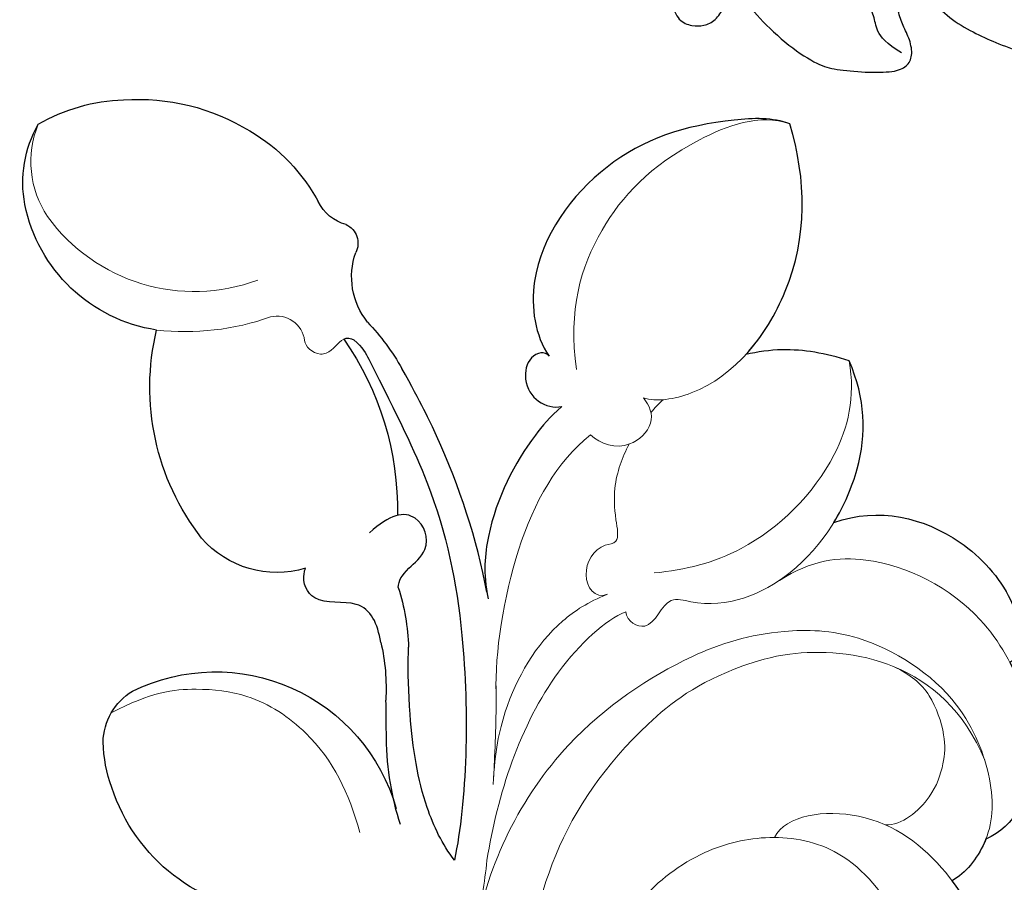
# Model space of a CAD drawing. Units: millimetres. Extents: x 10194 to 15234, y 5980 to 7762.
# Drawn here: x 11572 to 11625, y 6930 to 6977 of the extents above; entities that cross this region are included whole.
import ezdxf

# ---------------------------------------------------------------- set-up
doc = ezdxf.new("R2010")
doc.units = ezdxf.units.MM
doc.layers.add('H&K Decorate detail1', color=251, linetype='Continuous', lineweight=5)
doc.layers.add('H-08.木作(細線)', color=8, linetype='Continuous')

# ---------------------------------------------------------------- blocks, each defined once
blk = doc.blocks.new('SE-21127L')
at = {"layer": 'H-08.木作(細線)'}
for points in [[(-42.358, -30.757), (-42.487, -31.36), (-43.026, -32.61), (-43.86, -34.466), (-45.068, -37.629), (-46.067, -39.625), (-47.677, -42.841), (-49.176, -45.558), (-49.645, -46.485), (-50.021, -47.457), (-50.788, -47.729), (-51.411, -47.704), (-52.047, -47.438), (-52.506, -46.675), (-52.681, -46.348), (-52.877, -45.759), (-52.921, -45.715), (-53.358, -46.02), (-54.319, -47.22), (-56.004, -48.805), (-57.659, -49.824), (-58.457, -50.013), (-60.15, -50.176), (-61.709, -50.154), (-62.389, -49.847), (-62.697, -49.277), (-62.543, -48.378), (-62.126, -47.632), (-61.884, -46.887), (-61.643, -45.922), (-61.401, -45.264), (-60.809, -44.294), (-60.041, -43.57), (-59.36, -42.912), (-59.712, -42.846), (-59.865, -42.956), (-61.073, -43.395), (-62.676, -45.127), (-63.751, -46.355), (-64.761, -47.32), (-66.123, -48.088), (-67.254, -48.574), (-68.813, -49.144), (-70.328, -49.517), (-71.733, -49.714), (-73.709, -49.649), (-75.422, -48.837), (-76.19, -48.267), (-77.288, -47.127), (-77.288, -46.425), (-76.739, -45.921), (-76.037, -45.438), (-75.159, -44.736), (-74.675, -44.32), (-73.622, -44.188), (-72.787, -44.122), (-72.546, -43.938), (-72.832, -43.675), (-73.139, -43.543), (-74.193, -43.521), (-76.499, -43.477), (-78.105, -43.301), (-80.367, -42.752), (-83.404, -41.494), (-85.293, -40.376), (-86.105, -39.279), (-87.006, -37.989), (-87.822, -35.943), (-88.11, -34.485), (-88.22, -33.359), (-88.265, -32.387), (-87.999, -31.702), (-87.822, -31.636), (-87.468, -31.822)], [(-62.08, -49.096), (-61.255, -48.625), (-60.651, -47.874), (-60.651, -47.138), (-60.121, -46.3), (-59.192, -45.402), (-57.437, -43.881), (-56.464, -42.866), (-54.369, -40.739), (-53.162, -38.629)]]:
    blk.add_open_spline(points, degree=3, dxfattribs=at)
blk = doc.blocks.new('SE-21134L')
for centre, radius, start, end in [((20.83, -69.355), 13.494, 64.8698, 78.1751), ((31.103, -57.367), 1.107, 42.9878, 135.2775), ((27.941, -53.463), 3.926, 249.4201, 307.235), ((33.931, -55.273), 2.423, 213.5731, 261.2543), ((31.767, -67.361), 9.859, 48.3354, 80.194), ((21.399, -73.988), 16.043, 73.031, 109.1045), ((25.53, -58.569), 0.555, 352.3109, 52.3001), ((12.527, -72.248), 12.264, 90.4489, 105.7416), ((30.837, -68.759), 11.524, 14.1112, 49.5031), ((10.88, -72.801), 11.056, 95.0234, 111.2334), ((1.527, -73.889), 10.126, 351.77, 92.2062), ((20.319, -64.308), 5.352, 181.1753, 247.2439), ((32.708, -68.676), 9.696, 347.7345, 16.3301), ((22.759, -56.846), 13.192, 250.0073, 301.5515), ((37.308, -64.26), 8.551, 206.5952, 276.6349), ((37.493, -66.453), 6.352, 277.2647, 317.5989), ((6.983, -68.118), 9.887, 201.7239, 269.8543), ((8.317, -74.562), 3.324, 289.4265, 346.4773), ((7.215, -70.048), 7.961, 268.1539, 286.0994)]:
    blk.add_arc(centre, radius, start, end)
for points, knots in [([(8.518, -36.561), (8.573, -33.979), (6.492, -30.579), (1.547, -28.321), (-1.344, -28.882), (-1.603, -29.858)], [0, 0, 0, 0, 6.644701, 10.575094, 14.815858, 14.815858, 14.815858, 14.815858]), ([(-1.603, -29.858), (-2.181, -29.762), (-4.204, -29.579), (-7.482, -30.066), (-10.106, -32.29), (-10.246, -34.029)], [12.778949, 12.778949, 12.778949, 12.778949, 14.392069, 18.471063, 23.169095, 23.169095, 23.169095, 23.169095]), ([(18.587, -38.283), (19.251, -37.108), (22.371, -33.53), (26.534, -32.255), (29.68, -32.176)], [6.089624, 6.089624, 6.089624, 6.089624, 9.818012, 18.747416, 18.747416, 18.747416, 18.747416]), ([(29.68, -32.176), (30.307, -32.938), (31.366, -36.725), (31.35, -42.244), (27.124, -48.117), (23.077, -48.775), (21.784, -48.393)], [0, 0, 0, 0, 2.837599, 10.387437, 17.772007, 22.109803, 22.109803, 22.109803, 22.109803]), ([(8.518, -36.561), (9.217, -35.739), (11.586, -33.653), (14.325, -32.878), (16.543, -33.078)], [13.107846, 13.107846, 13.107846, 13.107846, 16.174211, 22.120506, 22.120506, 22.120506, 22.120506]), ([(16.543, -33.078), (17.338, -34.172), (18.223, -35.857), (18.539, -37.626), (18.587, -38.283)], [0, 0, 0, 0, 3.297012, 5.239287, 5.239287, 5.239287, 5.239287]), ([(-10.246, -34.029), (-10.309, -34.082), (-11.055, -34.731), (-11.674, -35.65), (-11.819, -36.456)], [48.349271, 48.349271, 48.349271, 48.349271, 48.621744, 51.603305, 51.603305, 51.603305, 51.603305]), ([(-18.757, -38.816), (-19.14, -38.805), (-19.946, -38.48), (-19.683, -36.609), (-16.024, -35.6), (-13.313, -35.943), (-11.819, -36.456)], [0, 0, 0, 0, 0.950884, 2.176244, 5.322065, 9.788939, 9.788939, 9.788939, 9.788939]), ([(18.991, -48.585), (18.642, -49.391), (17.323, -51.502), (14.831, -54.049), (11.789, -55.393), (10.363, -55.565)], [0, 0, 0, 0, 1.956044, 7.97963, 10.611013, 10.611013, 10.611013, 10.611013]), ([(21.784, -48.393), (22.133, -48.485), (22.209, -49.461), (20.318, -50.483), (19.094, -49.437), (18.991, -48.585)], [0, 0, 0, 0, 0.923657, 1.862272, 4.31212, 4.31212, 4.31212, 4.31212]), ([(10.726, -55.514), (13.583, -55.136), (17.571, -55.168), (21.456, -55.73), (23.603, -56.147)], [17.694043, 17.694043, 17.694043, 17.694043, 26.397694, 29.173973, 29.173973, 29.173973, 29.173973]), ([(25.87, -58.13), (25.329, -57.803), (21.335, -57.171), (15.99, -56.413), (7.901, -57.331), (0.329, -60.01), (-2.473, -61.642)], [8.968893, 8.968893, 8.968893, 8.968893, 9.514696, 15.179176, 24.432419, 37.907381, 37.907381, 37.907381, 37.907381]), ([(12.431, -59.985), (12.796, -59.838), (13.127, -59.479), (13.915, -57.529), (16.184, -57.667), (16.344, -59.228), (15.713, -60.543)], [10.67228, 10.67228, 10.67228, 10.67228, 12.524379, 13.78528, 15.696465, 17.961546, 17.961546, 17.961546, 17.961546]), ([(-2.473, -61.642), (-1.469, -62), (1.166, -62.362), (4.91, -61.772), (8.343, -60.785), (8.84, -60.568), (9.2, -60.445)], [0, 0, 0, 0, 2.988833, 7.377534, 10.06854, 10.67228, 10.67228, 10.67228, 10.67228]), ([(9.912, -61.787), (10.919, -61.653), (12.498, -61.759), (12.889, -64.722), (14.37, -64.825), (14.893, -64.48), (14.968, -64.418)], [6.172196, 6.172196, 6.172196, 6.172196, 8.987293, 11.248817, 12.924453, 13.232845, 13.232845, 13.232845, 13.232845]), ([(0.247, -63.817), (1.74, -63.824), (3.936, -63.487), (6.249, -62.653), (6.876, -62.495)], [0, 0, 0, 0, 4.379615, 6.172196, 6.172196, 6.172196, 6.172196])]:
    blk.add_open_spline(points, degree=3, knots=knots)
at = {"layer": 'H&K Decorate detail1'}
for centre, radius, start, end in [((26.937, -62.15), 1.504, 4.4841, 100.5677), ((42.262, -62.388), 13.83, 178.5248, 204.3409), ((40.306, -62.494), 9.775, 177.5036, 252.092), ((38.745, -66.675), 5.321, 254.2457, 310.2531)]:
    blk.add_arc(centre, radius, start, end, dxfattribs=at)
for points, knots in [([(-29.773, -62.406), (-31.369, -61.307), (-33.899, -58.333), (-37.669, -52.859), (-40.962, -41.93), (-39.521, -27.101), (-29.039, -13.589), (-16.234, -6.132), (-1.342, -2.427), (12.848, -4.394), (22.175, -8.285), (26.618, -13.649), (27.287, -18.116), (25.554, -19.852), (24.254, -19.162), (24.094, -16.218), (21.265, -11.066), (13.201, -6.734), (1.488, -4.628), (-8.396, -6.258), (-18.779, -10.058), (-28.136, -16.991), (-35.165, -26.916), (-38.016, -41.185), (-33.321, -49.722), (-28.553, -52.318), (-25.286, -53.499), (-23.827, -57.011), (-27.503, -58.774), (-33.471, -57.06), (-37.524, -50.988), (-38.758, -45.036), (-38.618, -42.433), (-38.283, -41.294)], [0, 0, 0, 0, 4.917486, 10.852871, 20.826267, 37.848836, 53.199068, 65.497761, 85.745211, 97.173863, 107.808706, 114.422321, 117.712149, 119.338241, 120.105696, 121.496136, 127.382664, 137.383148, 146.957768, 161.49597, 166.195021, 179.767905, 194.854738, 207.784748, 216.215385, 220.257786, 223.784583, 226.455007, 228.988771, 233.470468, 243.286251, 248.381018, 251.389912, 251.389912, 251.389912, 251.389912]), ([(8.518, -36.561), (8.573, -33.979), (6.492, -30.579), (1.547, -28.321), (-1.344, -28.882), (-1.603, -29.858)], [0, 0, 0, 0, 6.644701, 10.575094, 14.815858, 14.815858, 14.815858, 14.815858]), ([(8.518, -36.561), (8.573, -33.979), (6.492, -30.579), (1.547, -28.321), (-1.344, -28.882), (-1.603, -29.858)], [0, 0, 0, 0, 6.644701, 10.575094, 14.815858, 14.815858, 14.815858, 14.815858]), ([(6.455, -40.314), (6.956, -38.319), (6.292, -34.68), (1.981, -30.43), (-3.407, -29.46), (-7.482, -30.066), (-10.106, -32.29), (-10.246, -34.029)], [0, 0, 0, 0, 4.040316, 10.252051, 14.392069, 18.471063, 23.169095, 23.169095, 23.169095, 23.169095]), ([(-1.603, -29.858), (-2.181, -29.762), (-4.204, -29.579), (-7.482, -30.066), (-10.106, -32.29), (-10.246, -34.029)], [12.778949, 12.778949, 12.778949, 12.778949, 14.392069, 18.471063, 23.169095, 23.169095, 23.169095, 23.169095]), ([(18.076, -44.254), (17.646, -43.672), (17.052, -40.081), (21.26, -33.87), (26.534, -32.255), (29.68, -32.176)], [0, 0, 0, 0, 2.71137, 9.818012, 18.747416, 18.747416, 18.747416, 18.747416]), ([(18.076, -44.254), (17.646, -43.672), (17.052, -40.081), (21.26, -33.87), (26.534, -32.255), (29.68, -32.176)], [0, 0, 0, 0, 2.71137, 9.818012, 18.747416, 18.747416, 18.747416, 18.747416]), ([(20.643, -47.21), (23.84, -46.643), (27.616, -44.093), (30.434, -39.043), (30.748, -33.562), (29.68, -32.176)], [0, 0, 0, 0, 7.399378, 14.182678, 17.819207, 17.819207, 17.819207, 17.819207]), ([(29.68, -32.176), (30.307, -32.938), (31.366, -36.725), (31.35, -42.244), (27.124, -48.117), (23.077, -48.775), (21.784, -48.393)], [0, 0, 0, 0, 2.837599, 10.387437, 17.772007, 22.109803, 22.109803, 22.109803, 22.109803]), ([(29.68, -32.176), (30.307, -32.938), (31.366, -36.725), (31.35, -42.244), (27.124, -48.117), (23.077, -48.775), (21.784, -48.393)], [0, 0, 0, 0, 2.837599, 10.387437, 17.772007, 22.109803, 22.109803, 22.109803, 22.109803]), ([(-26.573, -58.106), (-25.929, -59.261), (-21.468, -62.419), (-8.996, -61.049), (-0.351, -54.361), (2.768, -45.762), (2.624, -39.273), (-0.395, -33.201), (-6.192, -32.778)], [0, 0, 0, 0, 3.367865, 16.126717, 32.436474, 36.692821, 37.937071, 41.935537, 41.935537, 41.935537, 41.935537]), ([(-13.625, -64.242), (-11.2, -63.567), (-5.128, -61.878), (1.839, -55.083), (4.246, -46.651), (4.161, -41.705), (2.487, -36.833), (-2.211, -32.88), (-7.61, -32.613), (-10.392, -33.746), (-11.674, -35.65), (-11.819, -36.456)], [0, 0, 0, 0, 7.416534, 18.571057, 26.913177, 32.718795, 36.475111, 41.335291, 44.864332, 48.621744, 51.603305, 51.603305, 51.603305, 51.603305]), ([(7.405, -48.717), (6.872, -48.815), (5.698, -47.752), (7.662, -46.474), (5.851, -43.865), (6.144, -39.05), (10.557, -33.943), (14.325, -32.878), (16.543, -33.078)], [0, 0, 0, 0, 1.287292, 3.223413, 4.280213, 9.723558, 16.174211, 22.120506, 22.120506, 22.120506, 22.120506]), ([(7.405, -48.717), (6.872, -48.815), (5.698, -47.752), (7.662, -46.474), (5.851, -43.865), (6.144, -39.05), (10.557, -33.943), (14.325, -32.878), (16.543, -33.078)], [0, 0, 0, 0, 1.287292, 3.223413, 4.280213, 9.723558, 16.174211, 22.120506, 22.120506, 22.120506, 22.120506]), ([(8.921, -46.622), (8.547, -44.943), (8.301, -41.128), (11.077, -35.531), (14.561, -33.367), (16.543, -33.078)], [0, 0, 0, 0, 4.923171, 11.862837, 16.594186, 16.594186, 16.594186, 16.594186]), ([(16.543, -33.078), (17.338, -34.172), (18.223, -35.857), (18.539, -37.626), (18.587, -38.283)], [0, 0, 0, 0, 3.297012, 5.239287, 5.239287, 5.239287, 5.239287]), ([(16.543, -33.078), (17.338, -34.172), (18.223, -35.857), (18.539, -37.626), (18.587, -38.283)], [0, 0, 0, 0, 3.297012, 5.239287, 5.239287, 5.239287, 5.239287]), ([(-10.246, -34.029), (-10.309, -34.082), (-11.055, -34.731), (-11.674, -35.65), (-11.819, -36.456)], [48.349271, 48.349271, 48.349271, 48.349271, 48.621744, 51.603305, 51.603305, 51.603305, 51.603305]), ([(0.131, -35.892), (-0.572, -35.149), (-1.683, -34.402), (-4.263, -34.34), (-5.732, -34.926), (-7.39, -36.177), (-8.148, -38.121), (-7.847, -38.949)], [0, 0, 0, 0, 2.318712, 4.340547, 6.095484, 8.070746, 10.719765, 10.719765, 10.719765, 10.719765]), ([(-18.757, -38.816), (-19.14, -38.805), (-19.946, -38.48), (-19.683, -36.609), (-15.808, -35.541), (-11.082, -36.291), (-6.449, -39.476), (-5.68, -43.895), (-6.644, -44.854)], [0, 0, 0, 0, 0.950884, 2.176244, 5.322065, 10.309097, 15.598554, 20.48131, 20.48131, 20.48131, 20.48131]), ([(-18.757, -38.816), (-19.14, -38.805), (-19.946, -38.48), (-19.683, -36.609), (-15.808, -35.541), (-11.082, -36.291), (-6.449, -39.476), (-5.68, -43.895), (-6.644, -44.854)], [0, 0, 0, 0, 0.950884, 2.176244, 5.322065, 10.309097, 15.598554, 20.48131, 20.48131, 20.48131, 20.48131]), ([(-12.897, -39.983), (-11.453, -40.092), (-8.298, -41.359), (-6.325, -44.999), (-6.005, -48.952), (-7.444, -53.017), (-10.173, -55.686), (-12.723, -56.909), (-14.011, -57.072)], [0, 0, 0, 0, 4.351007, 7.99244, 11.502713, 15.784184, 20.161753, 23.577545, 23.577545, 23.577545, 23.577545]), ([(17.064, -47.584), (16.413, -47.224), (15.565, -46.027), (16.5, -44.038), (17.595, -44.037), (18.076, -44.254)], [0, 0, 0, 0, 2.092578, 3.541824, 4.925391, 4.925391, 4.925391, 4.925391]), ([(17.064, -47.584), (16.413, -47.224), (15.565, -46.027), (16.5, -44.038), (17.595, -44.037), (18.076, -44.254)], [0, 0, 0, 0, 2.092578, 3.541824, 4.925391, 4.925391, 4.925391, 4.925391]), ([(-6.644, -44.854), (-6.618, -44.934), (-6.23, -46.174), (-6.005, -48.952), (-7.444, -53.017), (-10.173, -55.686), (-12.723, -56.909), (-14.011, -57.072)], [7.749536, 7.749536, 7.749536, 7.749536, 7.99244, 11.502713, 15.784184, 20.161753, 23.577545, 23.577545, 23.577545, 23.577545]), ([(15.941, -45.752), (15.658, -46.041), (14.723, -46.864), (13.337, -47.6), (10.996, -47.853), (11.345, -49.126), (10.026, -50.57), (8.573, -50.092), (8.604, -49.37)], [13.393454, 13.393454, 13.393454, 13.393454, 14.62577, 17.17637, 18.051404, 18.607965, 20.279169, 21.978162, 21.978162, 21.978162, 21.978162]), ([(15.941, -45.752), (15.658, -46.041), (14.723, -46.864), (13.337, -47.6), (10.996, -47.853), (11.345, -49.126), (10.026, -50.57), (8.573, -50.092), (8.604, -49.37)], [13.393454, 13.393454, 13.393454, 13.393454, 14.62577, 17.17637, 18.051404, 18.607965, 20.279169, 21.978162, 21.978162, 21.978162, 21.978162]), ([(5.411, -56.716), (7.428, -56.145), (13.127, -53.23), (16.203, -49.79), (17.064, -47.584)], [0, 0, 0, 0, 7.272109, 14.948031, 14.948031, 14.948031, 14.948031]), ([(5.411, -56.716), (7.428, -56.145), (13.127, -53.23), (16.203, -49.79), (17.064, -47.584)], [0, 0, 0, 0, 7.272109, 14.948031, 14.948031, 14.948031, 14.948031]), ([(-3.035, -59.976), (0.166, -58.358), (5.198, -54.675), (7.311, -49.891), (7.405, -48.717)], [0, 0, 0, 0, 6.998984, 10.905062, 10.905062, 10.905062, 10.905062]), ([(-3.035, -59.976), (0.166, -58.358), (5.198, -54.675), (7.311, -49.891), (7.405, -48.717)], [0, 0, 0, 0, 6.998984, 10.905062, 10.905062, 10.905062, 10.905062]), ([(18.991, -48.585), (18.642, -49.391), (17.323, -51.502), (14.831, -54.049), (11.789, -55.393), (10.363, -55.565)], [0, 0, 0, 0, 1.956044, 7.97963, 10.611013, 10.611013, 10.611013, 10.611013]), ([(18.991, -48.585), (18.642, -49.391), (17.323, -51.502), (14.831, -54.049), (11.789, -55.393), (10.363, -55.565)], [0, 0, 0, 0, 1.956044, 7.97963, 10.611013, 10.611013, 10.611013, 10.611013]), ([(21.784, -48.393), (22.133, -48.485), (22.209, -49.461), (20.318, -50.483), (19.094, -49.437), (18.991, -48.585)], [0, 0, 0, 0, 0.923657, 1.862272, 4.31212, 4.31212, 4.31212, 4.31212]), ([(21.784, -48.393), (22.133, -48.485), (22.209, -49.461), (20.318, -50.483), (19.094, -49.437), (18.991, -48.585)], [0, 0, 0, 0, 0.923657, 1.862272, 4.31212, 4.31212, 4.31212, 4.31212]), ([(8.604, -49.37), (8.529, -50.482), (7.821, -53.23), (5.113, -56.23), (2.46, -57.74), (0.752, -58.392)], [0, 0, 0, 0, 2.475224, 8.137881, 11.260647, 11.260647, 11.260647, 11.260647]), ([(8.604, -49.37), (8.529, -50.482), (7.821, -53.23), (5.113, -56.23), (2.46, -57.74), (0.752, -58.392)], [0, 0, 0, 0, 2.475224, 8.137881, 11.260647, 11.260647, 11.260647, 11.260647]), ([(1.085, -58.263), (1.355, -58.158), (3.02, -57.521), (4.583, -56.961), (5.899, -56.566)], [7.476712, 7.476712, 7.476712, 7.476712, 8.300716, 12.594336, 12.594336, 12.594336, 12.594336]), ([(25.694, -60.081), (25.668, -59.979), (25.601, -59.408), (26.012, -58.994), (26.081, -58.644)], [1.468003, 1.468003, 1.468003, 1.468003, 1.747449, 3.024414, 3.024414, 3.024414, 3.024414]), ([(0.516, -66.036), (2.717, -65.919), (5.838, -66.352), (9.387, -69.114), (10.79, -72.268), (11.201, -74.413), (10.785, -76.788)], [0, 0, 0, 0, 6.00464, 9.580036, 12.159013, 15.500885, 15.500885, 15.500885, 15.500885])]:
    blk.add_open_spline(points, degree=3, knots=knots, dxfattribs=at)
for points in [[(17.655, -43.269), (17.519, -43.557), (17.37, -43.837), (17.207, -44.108)], [(17.655, -43.269), (17.519, -43.557), (17.37, -43.837), (17.207, -44.108)], [(-6.191, -61.547), (-5.201, -60.998), (-4.133, -60.473), (-3.035, -59.976)], [(26.661, -60.671), (26.347, -60.743), (25.902, -60.515), (25.694, -60.081)], [(26.661, -60.671), (26.347, -60.743), (25.902, -60.515), (25.694, -60.081)]]:
    blk.add_open_spline(points, degree=3, dxfattribs=at)
blk = doc.blocks.new('SE-21134L-d')
at = {"layer": 'H-08.木作(細線)'}
blk.add_blockref('SE-21134L', (0.496, 39.002), dxfattribs=at)

msp = doc.modelspace()

# ---------------------------------------------------------------- block references
at = {"xscale": -1, "rotation": 287.9914687943355}
msp.add_blockref('SE-21134L-d', (11616.348, 6940.527), dxfattribs=at)
at = {"layer": 'H-08.木作(細線)', "xscale": -1, "rotation": 359.7242608136935}
msp.add_blockref('SE-21127L', (11557.699, 7024.569), dxfattribs=at)

doc.saveas('drawing.dxf')
